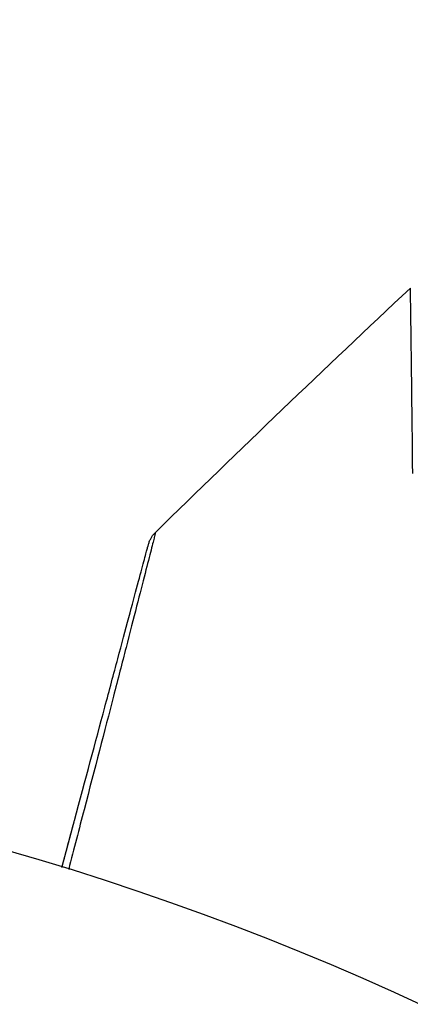
# Model space of a CAD drawing. Units: millimetres. Extents: x -3290 to 5712, y -5347 to 3873.
# Drawn here: x -1067 to -1060, y 48 to 67 of the extents above; entities that cross this region are included whole.
import ezdxf

# ---------------------------------------------------------------- set-up
doc = ezdxf.new("R2010")
doc.units = ezdxf.units.MM
doc.header["$LTSCALE"] = 20
doc.linetypes.add('HIDDEN', pattern=[9.525, 6.35, -3.175])
for name, color, linetype in [('2d', 230, 'Continuous'), ('EN16630-TrainingSpace', 20, 'HIDDEN'), ('EN16630-TrainingSpace_Hatch', 20, 'Continuous')]:
    doc.layers.add(name, color=color, linetype=linetype)

msp = doc.modelspace()

# ---------------------------------------------------------------- hatches: boundary and pattern name
at = {"layer": 'EN16630-TrainingSpace_Hatch'}
h = msp.add_hatch(dxfattribs=at)
h.set_pattern_fill('ANSI31', color=256, scale=100)
h.paths.add_polyline_path([(3068.823, 1287.608, 0.240315), (2252.739, 1293.631, 0.091763), (2075.993, 1337.02), (145.693, 1448.558, 0.185663), (-196.212, 1339.253, 0.206233), (-904.923, 1287.652, 1.224476), (-1365.6, -1381.579), (-1365.6, -2297.15, 0.414214), (-1115.6, -2547.15), (-715.269, -2547.15, 1.49599), (999.941, -3235.15), (1164.059, -3235.15, 1.026273), (3163.159, -3205), (3746, -3205, 0.414214), (4246, -2705, 0.414214), (3746, -2205), (3572.342, -2205, 0.146061), (3654.15, -1930.928), (3654.15, -1379.736, 1.169697)])
h.paths.add_polyline_path([(283.6, -266.322), (1755.85, -351.393), (1755.85, -1930.928, 0.128098), (1819.384, -2174.85), (283.6, -2174.85)], flags=16)
h.paths.add_polyline_path([(500, 2023.41, 1), (-500, 2023.41, 1)])
h.paths.add_polyline_path([(2664, 2023.41, 1), (1664, 2023.41, 1)])

# ---------------------------------------------------------------- linework, layer by layer
at = {"layer": '2d'}
msp.add_circle((-1082, 0), 53, dxfattribs=at)
for points in [[(-1064.672, 56.949), (-1063.094, 58.495), (-1061.498, 60.022), (-1059.885, 61.532)], [(-1064.672, 56.949), (-1064.672, 56.949), (-1064.672, 56.949), (-1064.672, 56.949)]]:
    msp.add_open_spline(points, degree=3, dxfattribs=at)
for points, knots in [([(-1059.84, 58.052), (-1059.85, 59.028), (-1059.859, 59.824), (-1059.869, 60.554), (-1059.87, 60.687), (-1059.874, 60.924), (-1059.875, 61.028), (-1059.879, 61.289), (-1059.882, 61.399), (-1059.884, 61.452), (-1059.884, 61.458), (-1059.884, 61.466), (-1059.884, 61.47), (-1059.885, 61.482), (-1059.885, 61.489), (-1059.885, 61.505), (-1059.885, 61.512), (-1059.885, 61.527), (-1059.885, 61.532), (-1059.885, 61.532)], [0, 0, 0, 0, 0.00567223, 0.00567223, 0.00709029, 0.00709029, 0.00850835, 0.00850835, 0.01134447, 0.01134447, 0.0120535, 0.0120535, 0.01276253, 0.01276253, 0.01418058, 0.01418058, 0.0170167, 0.0170167, 0.02223711, 0.02223711, 0.02223711, 0.02223711]), ([(-1064.672, 56.949), (-1064.672, 56.949), (-1064.673, 56.944), (-1064.678, 56.926), (-1064.68, 56.917), (-1064.685, 56.898), (-1064.686, 56.894), (-1064.688, 56.885), (-1064.69, 56.876), (-1064.705, 56.813), (-1064.726, 56.732), (-1064.813, 56.388), (-1064.906, 56.026), (-1065.086, 55.327), (-1065.153, 55.068), (-1065.299, 54.501), (-1065.379, 54.194), (-1065.629, 53.226), (-1065.814, 52.511), (-1066.107, 51.381), (-1066.204, 51.007), (-1066.303, 50.622)], [0.03052739, 0.03052739, 0.03052739, 0.03052739, 0.03726685, 0.03726685, 0.04099353, 0.04099353, 0.0419252, 0.0419252, 0.04285687, 0.04285687, 0.04472022, 0.04472022, 0.0484469, 0.0484469, 0.05031024, 0.05031024, 0.05217359, 0.05217359, 0.05590027, 0.05590027, 0.05765264, 0.05765264, 0.05765264, 0.05765264]), ([(-1064.805, 56.722), (-1064.805, 56.722), (-1064.805, 56.722), (-1064.805, 56.722), (-1064.805, 56.723), (-1064.804, 56.724), (-1064.804, 56.726), (-1064.801, 56.737), (-1064.797, 56.748), (-1064.787, 56.778), (-1064.778, 56.798), (-1064.744, 56.866), (-1064.711, 56.911), (-1064.672, 56.949)], [0, 0, 0, 0, 0.00005043, 0.00005043, 0.00017146, 0.00017146, 0.00057489, 0.00057489, 0.00380395, 0.00380395, 0.01027183, 0.01027183, 0.02662044, 0.02662044, 0.02662044, 0.02662044]), ([(-1066.429, 50.661), (-1066.348, 50.962), (-1066.27, 51.255), (-1065.988, 52.308), (-1065.797, 53.02), (-1065.538, 53.987), (-1065.456, 54.293), (-1065.304, 54.859), (-1065.235, 55.118), (-1065.048, 55.814), (-1064.952, 56.175), (-1064.861, 56.513), (-1064.84, 56.592), (-1064.824, 56.651), (-1064.822, 56.657), (-1064.82, 56.666), (-1064.819, 56.671), (-1064.814, 56.69), (-1064.811, 56.698), (-1064.806, 56.716), (-1064.805, 56.721), (-1064.805, 56.721)], [0.0022698, 0.0022698, 0.0022698, 0.0022698, 0.00362128, 0.00362128, 0.00724257, 0.00724257, 0.00905321, 0.00905321, 0.01086385, 0.01086385, 0.01448514, 0.01448514, 0.01629578, 0.01629578, 0.0172011, 0.0172011, 0.01810642, 0.01810642, 0.02172771, 0.02172771, 0.02826335, 0.02826335, 0.02826335, 0.02826335]), ([(-1066.429, 50.661), (-1066.429, 50.661), (-1066.429, 50.662), (-1066.428, 50.663), (-1066.428, 50.663), (-1066.428, 50.665), (-1066.428, 50.666), (-1066.427, 50.667), (-1066.427, 50.668), (-1066.427, 50.669), (-1066.426, 50.67), (-1066.426, 50.672), (-1066.426, 50.672), (-1066.425, 50.674), (-1066.425, 50.675), (-1066.425, 50.676), (-1066.425, 50.677), (-1066.424, 50.678), (-1066.424, 50.679), (-1066.424, 50.681), (-1066.423, 50.681), (-1066.423, 50.683), (-1066.423, 50.684), (-1066.422, 50.685), (-1066.422, 50.686), (-1066.422, 50.687), (-1066.422, 50.688), (-1066.421, 50.69), (-1066.421, 50.69), (-1066.421, 50.692), (-1066.421, 50.692), (-1066.42, 50.694), (-1066.42, 50.695), (-1066.419, 50.696), (-1066.419, 50.697), (-1066.419, 50.698), (-1066.419, 50.699), (-1066.418, 50.701), (-1066.418, 50.701), (-1066.418, 50.703), (-1066.417, 50.704), (-1066.417, 50.705), (-1066.417, 50.706), (-1066.417, 50.707), (-1066.416, 50.708), (-1066.416, 50.71), (-1066.416, 50.71), (-1066.415, 50.712), (-1066.415, 50.713), (-1066.415, 50.714), (-1066.415, 50.715), (-1066.414, 50.716), (-1066.414, 50.716), (-1066.414, 50.718), (-1066.413, 50.719), (-1066.413, 50.72), (-1066.413, 50.721), (-1066.412, 50.722), (-1066.412, 50.723), (-1066.412, 50.725), (-1066.412, 50.725), (-1066.411, 50.727), (-1066.411, 50.728), (-1066.411, 50.729), (-1066.41, 50.73), (-1066.41, 50.731), (-1066.41, 50.731), (-1066.41, 50.733), (-1066.409, 50.734), (-1066.409, 50.735), (-1066.409, 50.736), (-1066.408, 50.737), (-1066.408, 50.738), (-1066.408, 50.74), (-1066.408, 50.74), (-1066.407, 50.742), (-1066.407, 50.743), (-1066.407, 50.744), (-1066.406, 50.745), (-1066.406, 50.746), (-1066.406, 50.746), (-1066.406, 50.748), (-1066.405, 50.749), (-1066.405, 50.75), (-1066.405, 50.751), (-1066.404, 50.752), (-1066.404, 50.753), (-1066.404, 50.755), (-1066.404, 50.755), (-1066.403, 50.757), (-1066.403, 50.758), (-1066.403, 50.759), (-1066.402, 50.76), (-1066.402, 50.761), (-1066.402, 50.761), (-1066.402, 50.763), (-1066.401, 50.764), (-1066.401, 50.765), (-1066.401, 50.766), (-1066.4, 50.767), (-1066.4, 50.768), (-1066.4, 50.77), (-1066.4, 50.77), (-1066.399, 50.771), (-1066.399, 50.772), (-1066.399, 50.773), (-1066.399, 50.774), (-1066.398, 50.776), (-1066.398, 50.776), (-1066.398, 50.778), (-1066.397, 50.779), (-1066.397, 50.78), (-1066.397, 50.781), (-1066.397, 50.782), (-1066.396, 50.782), (-1066.396, 50.784), (-1066.396, 50.785), (-1066.395, 50.786), (-1066.395, 50.787), (-1066.395, 50.788), (-1066.395, 50.789), (-1066.394, 50.791), (-1066.394, 50.791), (-1066.394, 50.792), (-1066.394, 50.793), (-1066.393, 50.794), (-1066.393, 50.795), (-1066.393, 50.797), (-1066.392, 50.797), (-1066.392, 50.798), (-1066.392, 50.799), (-1066.392, 50.8), (-1066.391, 50.801), (-1066.391, 50.803), (-1066.391, 50.803), (-1066.39, 50.805), (-1066.39, 50.806), (-1066.39, 50.807), (-1066.39, 50.808), (-1066.389, 50.809), (-1066.389, 50.809), (-1066.389, 50.811), (-1066.388, 50.812), (-1066.388, 50.813), (-1066.388, 50.814), (-1066.388, 50.815), (-1066.387, 50.816), (-1066.387, 50.818), (-1066.387, 50.818), (-1066.386, 50.819), (-1066.386, 50.82), (-1066.386, 50.821), (-1066.386, 50.822), (-1066.385, 50.824), (-1066.385, 50.824), (-1066.385, 50.825), (-1066.385, 50.826), (-1066.384, 50.827), (-1066.384, 50.828), (-1066.384, 50.83), (-1066.384, 50.83), (-1066.383, 50.831), (-1066.383, 50.832), (-1066.383, 50.833), (-1066.382, 50.834), (-1066.382, 50.836), (-1066.382, 50.836), (-1066.382, 50.838), (-1066.381, 50.839), (-1066.381, 50.84), (-1066.381, 50.841), (-1066.38, 50.842), (-1066.38, 50.842), (-1066.38, 50.844), (-1066.38, 50.845), (-1066.379, 50.846), (-1066.379, 50.847), (-1066.379, 50.848), (-1066.379, 50.848), (-1066.378, 50.85), (-1066.378, 50.851), (-1066.378, 50.852), (-1066.378, 50.853), (-1066.377, 50.854), (-1066.377, 50.854), (-1066.377, 50.856), (-1066.376, 50.857), (-1066.376, 50.858), (-1066.376, 50.859), (-1066.376, 50.86), (-1066.376, 50.86), (-1066.375, 50.862), (-1066.375, 50.863), (-1066.374, 50.864), (-1066.374, 50.865), (-1066.374, 50.866), (-1066.374, 50.866), (-1066.374, 50.868), (-1066.373, 50.869), (-1066.373, 50.87), (-1066.373, 50.871), (-1066.372, 50.872), (-1066.372, 50.872), (-1066.372, 50.874), (-1066.372, 50.875), (-1066.371, 50.876), (-1066.371, 50.877), (-1066.371, 50.878), (-1066.371, 50.878), (-1066.37, 50.88), (-1066.37, 50.881), (-1066.37, 50.882), (-1066.37, 50.883), (-1066.369, 50.883), (-1066.369, 50.884), (-1066.369, 50.885), (-1066.368, 50.886), (-1066.368, 50.888), (-1066.368, 50.888), (-1066.368, 50.889), (-1066.368, 50.89), (-1066.367, 50.891), (-1066.367, 50.892), (-1066.366, 50.894), (-1066.366, 50.894), (-1066.366, 50.895), (-1066.366, 50.896), (-1066.366, 50.897), (-1066.366, 50.897), (-1066.365, 50.899), (-1066.365, 50.9), (-1066.364, 50.901), (-1066.364, 50.902), (-1066.364, 50.903), (-1066.364, 50.903), (-1066.364, 50.905), (-1066.363, 50.906), (-1066.363, 50.907), (-1066.363, 50.908), (-1066.362, 50.909), (-1066.362, 50.909), (-1066.362, 50.911), (-1066.362, 50.912), (-1066.361, 50.913), (-1066.361, 50.914), (-1066.361, 50.915), (-1066.361, 50.915), (-1066.36, 50.916), (-1066.36, 50.917), (-1066.36, 50.918), (-1066.36, 50.919), (-1066.359, 50.921), (-1066.359, 50.921), (-1066.359, 50.922), (-1066.359, 50.923), (-1066.358, 50.924), (-1066.358, 50.925), (-1066.358, 50.927), (-1066.358, 50.927), (-1066.357, 50.928), (-1066.357, 50.929), (-1066.357, 50.93), (-1066.357, 50.93), (-1066.356, 50.932), (-1066.356, 50.933), (-1066.356, 50.934), (-1066.356, 50.935), (-1066.355, 50.936), (-1066.355, 50.936), (-1066.355, 50.938), (-1066.354, 50.939), (-1066.354, 50.94), (-1066.354, 50.941), (-1066.354, 50.942), (-1066.354, 50.942), (-1066.353, 50.943), (-1066.353, 50.944), (-1066.353, 50.945), (-1066.352, 50.946), (-1066.352, 50.948), (-1066.352, 50.948), (-1066.352, 50.949), (-1066.352, 50.95), (-1066.351, 50.951), (-1066.351, 50.951), (-1066.351, 50.953), (-1066.35, 50.954), (-1066.35, 50.955), (-1066.35, 50.956), (-1066.35, 50.957), (-1066.35, 50.957), (-1066.349, 50.958), (-1066.349, 50.959), (-1066.348, 50.961), (-1066.348, 50.961), (-1066.348, 50.962), (-1066.348, 50.963), (-1066.348, 50.964), (-1066.348, 50.964), (-1066.347, 50.966), (-1066.347, 50.967), (-1066.347, 50.968), (-1066.346, 50.969), (-1066.346, 50.97), (-1066.346, 50.97), (-1066.346, 50.971), (-1066.346, 50.972), (-1066.345, 50.973), (-1066.345, 50.974), (-1066.345, 50.976), (-1066.344, 50.976), (-1066.344, 50.977), (-1066.344, 50.978), (-1066.344, 50.979), (-1066.344, 50.979), (-1066.343, 50.981), (-1066.343, 50.982), (-1066.343, 50.983), (-1066.342, 50.984), (-1066.342, 50.985), (-1066.342, 50.985), (-1066.342, 50.986), (-1066.342, 50.987), (-1066.341, 50.988), (-1066.341, 50.988), (-1066.341, 50.99), (-1066.341, 50.991), (-1066.34, 50.992), (-1066.34, 50.993), (-1066.34, 50.994), (-1066.34, 50.994), (-1066.339, 50.995), (-1066.339, 50.996), (-1066.339, 50.997), (-1066.339, 50.998), (-1066.338, 51), (-1066.338, 51), (-1066.338, 51.001), (-1066.338, 51.002), (-1066.337, 51.003), (-1066.337, 51.003), (-1066.337, 51.004), (-1066.337, 51.005), (-1066.336, 51.006), (-1066.336, 51.007), (-1066.336, 51.008), (-1066.336, 51.009), (-1066.335, 51.01), (-1066.335, 51.01), (-1066.335, 51.011), (-1066.335, 51.012), (-1066.334, 51.013), (-1066.334, 51.014), (-1066.334, 51.016), (-1066.334, 51.016), (-1066.333, 51.017), (-1066.333, 51.018), (-1066.333, 51.019), (-1066.333, 51.019), (-1066.333, 51.02), (-1066.332, 51.021), (-1066.332, 51.022), (-1066.332, 51.023), (-1066.331, 51.025), (-1066.331, 51.025), (-1066.331, 51.026), (-1066.331, 51.027), (-1066.331, 51.028), (-1066.33, 51.028), (-1066.33, 51.029), (-1066.33, 51.03), (-1066.33, 51.031), (-1066.329, 51.032), (-1066.329, 51.034), (-1066.329, 51.034), (-1066.329, 51.035), (-1066.328, 51.036), (-1066.328, 51.037), (-1066.328, 51.037), (-1066.328, 51.038), (-1066.328, 51.039), (-1066.327, 51.04), (-1066.327, 51.041), (-1066.327, 51.043), (-1066.327, 51.043), (-1066.326, 51.044), (-1066.326, 51.045), (-1066.326, 51.046), (-1066.326, 51.046), (-1066.325, 51.047), (-1066.325, 51.047), (-1066.325, 51.048), (-1066.325, 51.049), (-1066.325, 51.05), (-1066.324, 51.051), (-1066.324, 51.053), (-1066.324, 51.053), (-1066.323, 51.054), (-1066.323, 51.055), (-1066.323, 51.056), (-1066.323, 51.056), (-1066.323, 51.057), (-1066.323, 51.058), (-1066.322, 51.059), (-1066.322, 51.059), (-1066.322, 51.061), (-1066.321, 51.062), (-1066.321, 51.063), (-1066.321, 51.064), (-1066.321, 51.065), (-1066.321, 51.065), (-1066.32, 51.066), (-1066.32, 51.067), (-1066.32, 51.068), (-1066.32, 51.068), (-1066.32, 51.069), (-1066.319, 51.07), (-1066.319, 51.071), (-1066.319, 51.072), (-1066.318, 51.074), (-1066.318, 51.074), (-1066.318, 51.075), (-1066.318, 51.076), (-1066.318, 51.077), (-1066.317, 51.077), (-1066.317, 51.078), (-1066.317, 51.079), (-1066.317, 51.08), (-1066.317, 51.08), (-1066.316, 51.081), (-1066.316, 51.082), (-1066.316, 51.084), (-1066.315, 51.084), (-1066.315, 51.085), (-1066.315, 51.086), (-1066.315, 51.087), (-1066.315, 51.087), (-1066.314, 51.088), (-1066.314, 51.089), (-1066.314, 51.09), (-1066.314, 51.09), (-1066.314, 51.091), (-1066.313, 51.092), (-1066.313, 51.093), (-1066.313, 51.094), (-1066.312, 51.096), (-1066.312, 51.096), (-1066.312, 51.097), (-1066.312, 51.098), (-1066.312, 51.099), (-1066.311, 51.099), (-1066.311, 51.1), (-1066.311, 51.101), (-1066.311, 51.102), (-1066.311, 51.102), (-1066.31, 51.103), (-1066.31, 51.104), (-1066.31, 51.105), (-1066.31, 51.105), (-1066.309, 51.107), (-1066.309, 51.108), (-1066.309, 51.109), (-1066.309, 51.11), (-1066.308, 51.111), (-1066.308, 51.111), (-1066.308, 51.112), (-1066.308, 51.112), (-1066.308, 51.113), (-1066.308, 51.114), (-1066.307, 51.115), (-1066.307, 51.115), (-1066.307, 51.116), (-1066.307, 51.117), (-1066.306, 51.118), (-1066.306, 51.118), (-1066.306, 51.12), (-1066.306, 51.121), (-1066.305, 51.122), (-1066.305, 51.123), (-1066.305, 51.124), (-1066.305, 51.124), (-1066.304, 51.125), (-1066.304, 51.126), (-1066.304, 51.127), (-1066.304, 51.127), (-1066.304, 51.128), (-1066.304, 51.129), (-1066.303, 51.13), (-1066.303, 51.13), (-1066.303, 51.131), (-1066.303, 51.132), (-1066.303, 51.133), (-1066.302, 51.133), (-1066.302, 51.134), (-1066.302, 51.135), (-1066.302, 51.136), (-1066.301, 51.137), (-1066.301, 51.139), (-1066.301, 51.139), (-1066.301, 51.14), (-1066.3, 51.14), (-1066.3, 51.141), (-1066.3, 51.142), (-1066.3, 51.143), (-1066.3, 51.143), (-1066.299, 51.144), (-1066.299, 51.145), (-1066.299, 51.146), (-1066.299, 51.146), (-1066.299, 51.147), (-1066.298, 51.148), (-1066.298, 51.149), (-1066.298, 51.149), (-1066.298, 51.15), (-1066.298, 51.151), (-1066.297, 51.152), (-1066.297, 51.152), (-1066.297, 51.153), (-1066.297, 51.154), (-1066.296, 51.155), (-1066.296, 51.156), (-1066.296, 51.158), (-1066.296, 51.158), (-1066.295, 51.159), (-1066.295, 51.16), (-1066.295, 51.161), (-1066.295, 51.161), (-1066.295, 51.162), (-1066.294, 51.163), (-1066.294, 51.164), (-1066.294, 51.164), (-1066.294, 51.165), (-1066.294, 51.165), (-1066.293, 51.166), (-1066.293, 51.167), (-1066.293, 51.168), (-1066.293, 51.168), (-1066.293, 51.169), (-1066.293, 51.17), (-1066.292, 51.171), (-1066.292, 51.171), (-1066.292, 51.172), (-1066.292, 51.173), (-1066.291, 51.174), (-1066.291, 51.174), (-1066.291, 51.175), (-1066.291, 51.176), (-1066.291, 51.177), (-1066.291, 51.177), (-1066.29, 51.179), (-1066.29, 51.18), (-1066.289, 51.181), (-1066.289, 51.182), (-1066.289, 51.183), (-1066.289, 51.183), (-1066.289, 51.184), (-1066.289, 51.185), (-1066.288, 51.186), (-1066.288, 51.186), (-1066.288, 51.187), (-1066.288, 51.188), (-1066.288, 51.189), (-1066.287, 51.189), (-1066.287, 51.19), (-1066.287, 51.19), (-1066.287, 51.191), (-1066.287, 51.192), (-1066.286, 51.193), (-1066.286, 51.193), (-1066.286, 51.194), (-1066.286, 51.195), (-1066.286, 51.196), (-1066.285, 51.196), (-1066.285, 51.197), (-1066.285, 51.198), (-1066.285, 51.199), (-1066.285, 51.199), (-1066.284, 51.2), (-1066.284, 51.201), (-1066.284, 51.202), (-1066.284, 51.202), (-1066.284, 51.203), (-1066.283, 51.204), (-1066.283, 51.205), (-1066.283, 51.205), (-1066.283, 51.206), (-1066.283, 51.207), (-1066.282, 51.208), (-1066.282, 51.208), (-1066.282, 51.209), (-1066.282, 51.21), (-1066.282, 51.211), (-1066.281, 51.211), (-1066.281, 51.212), (-1066.281, 51.212), (-1066.281, 51.213), (-1066.281, 51.214), (-1066.28, 51.215), (-1066.28, 51.215), (-1066.28, 51.216), (-1066.28, 51.217), (-1066.28, 51.218), (-1066.28, 51.218), (-1066.279, 51.219), (-1066.279, 51.22), (-1066.279, 51.221), (-1066.279, 51.221), (-1066.278, 51.222), (-1066.278, 51.223), (-1066.278, 51.224), (-1066.278, 51.224), (-1066.278, 51.225), (-1066.278, 51.226), (-1066.277, 51.227), (-1066.277, 51.227), (-1066.277, 51.228), (-1066.277, 51.229), (-1066.277, 51.23), (-1066.276, 51.23), (-1066.276, 51.231), (-1066.276, 51.232), (-1066.276, 51.233), (-1066.275, 51.234), (-1066.275, 51.235), (-1066.275, 51.235), (-1066.275, 51.236), (-1066.275, 51.237), (-1066.274, 51.238), (-1066.274, 51.238), (-1066.274, 51.239), (-1066.274, 51.24), (-1066.274, 51.241), (-1066.273, 51.241), (-1066.273, 51.242), (-1066.273, 51.243), (-1066.273, 51.244), (-1066.273, 51.244), (-1066.272, 51.245), (-1066.272, 51.245), (-1066.272, 51.246), (-1066.272, 51.247), (-1066.272, 51.248), (-1066.271, 51.248), (-1066.271, 51.249), (-1066.271, 51.25), (-1066.271, 51.251), (-1066.271, 51.251), (-1066.27, 51.252), (-1066.27, 51.253), (-1066.27, 51.254), (-1066.27, 51.254), (-1066.27, 51.255), (-1066.27, 51.256), (-1066.269, 51.257), (-1066.269, 51.257), (-1066.269, 51.258), (-1066.269, 51.259), (-1066.269, 51.259), (-1066.268, 51.26), (-1066.268, 51.26), (-1066.268, 51.261), (-1066.268, 51.262), (-1066.268, 51.262), (-1066.267, 51.263), (-1066.267, 51.264), (-1066.267, 51.265), (-1066.267, 51.265), (-1066.267, 51.266), (-1066.267, 51.267), (-1066.266, 51.268), (-1066.266, 51.268), (-1066.266, 51.269), (-1066.266, 51.27), (-1066.266, 51.27), (-1066.266, 51.271), (-1066.265, 51.271), (-1066.265, 51.272), (-1066.265, 51.273), (-1066.265, 51.273), (-1066.265, 51.274), (-1066.264, 51.275), (-1066.264, 51.276), (-1066.264, 51.276), (-1066.264, 51.277), (-1066.264, 51.278), (-1066.263, 51.278), (-1066.263, 51.279), (-1066.263, 51.279), (-1066.263, 51.28), (-1066.263, 51.281), (-1066.263, 51.281), (-1066.262, 51.282), (-1066.262, 51.283), (-1066.262, 51.284), (-1066.262, 51.284), (-1066.262, 51.285), (-1066.262, 51.285), (-1066.261, 51.286), (-1066.261, 51.286), (-1066.261, 51.287), (-1066.261, 51.288), (-1066.261, 51.289), (-1066.261, 51.289), (-1066.26, 51.29), (-1066.26, 51.29), (-1066.26, 51.291), (-1066.26, 51.292), (-1066.26, 51.292), (-1066.26, 51.293), (-1066.259, 51.294), (-1066.259, 51.294), (-1066.259, 51.295), (-1066.259, 51.295), (-1066.259, 51.296), (-1066.259, 51.297), (-1066.258, 51.298), (-1066.258, 51.298), (-1066.258, 51.299), (-1066.258, 51.3), (-1066.258, 51.3), (-1066.258, 51.301), (-1066.257, 51.301), (-1066.257, 51.302), (-1066.257, 51.303), (-1066.257, 51.303), (-1066.257, 51.304), (-1066.257, 51.304), (-1066.256, 51.305), (-1066.256, 51.305), (-1066.256, 51.306), (-1066.256, 51.307), (-1066.256, 51.308), (-1066.255, 51.308), (-1066.255, 51.309), (-1066.255, 51.309), (-1066.255, 51.31), (-1066.255, 51.31), (-1066.255, 51.311), (-1066.254, 51.312), (-1066.254, 51.313), (-1066.254, 51.313), (-1066.254, 51.314), (-1066.254, 51.314), (-1066.254, 51.315), (-1066.253, 51.316), (-1066.253, 51.316), (-1066.253, 51.317), (-1066.253, 51.317), (-1066.253, 51.318), (-1066.253, 51.319), (-1066.253, 51.319), (-1066.252, 51.319), (-1066.252, 51.32), (-1066.252, 51.321), (-1066.252, 51.321), (-1066.252, 51.322), (-1066.252, 51.322), (-1066.251, 51.323), (-1066.251, 51.324), (-1066.251, 51.325), (-1066.251, 51.325), (-1066.251, 51.326), (-1066.251, 51.326), (-1066.25, 51.327), (-1066.25, 51.327), (-1066.25, 51.328), (-1066.25, 51.328), (-1066.25, 51.329), (-1066.25, 51.329), (-1066.25, 51.33), (-1066.249, 51.331), (-1066.249, 51.332), (-1066.249, 51.332), (-1066.249, 51.333), (-1066.249, 51.333), (-1066.249, 51.334), (-1066.249, 51.334), (-1066.248, 51.335), (-1066.248, 51.335), (-1066.248, 51.336), (-1066.248, 51.337), (-1066.248, 51.337), (-1066.248, 51.338), (-1066.247, 51.338), (-1066.247, 51.339), (-1066.247, 51.34), (-1066.247, 51.34), (-1066.247, 51.341), (-1066.247, 51.341), (-1066.246, 51.342), (-1066.246, 51.342), (-1066.246, 51.343), (-1066.246, 51.343), (-1066.246, 51.344), (-1066.246, 51.344), (-1066.246, 51.345), (-1066.245, 51.345), (-1066.245, 51.346), (-1066.245, 51.346), (-1066.245, 51.347), (-1066.245, 51.348), (-1066.245, 51.348), (-1066.245, 51.349), (-1066.244, 51.349), (-1066.244, 51.35), (-1066.244, 51.351), (-1066.244, 51.351), (-1066.244, 51.352), (-1066.244, 51.352), (-1066.244, 51.353), (-1066.243, 51.353), (-1066.243, 51.354), (-1066.243, 51.354), (-1066.243, 51.355), (-1066.243, 51.355), (-1066.243, 51.356), (-1066.243, 51.356), (-1066.242, 51.357), (-1066.242, 51.357), (-1066.242, 51.358), (-1066.242, 51.359), (-1066.242, 51.359), (-1066.242, 51.36), (-1066.242, 51.36), (-1066.241, 51.361), (-1066.241, 51.361), (-1066.241, 51.362), (-1066.241, 51.362), (-1066.241, 51.363), (-1066.241, 51.364), (-1066.241, 51.364), (-1066.24, 51.365), (-1066.24, 51.365), (-1066.24, 51.366), (-1066.24, 51.366), (-1066.24, 51.367), (-1066.24, 51.367), (-1066.24, 51.368), (-1066.239, 51.368), (-1066.239, 51.369), (-1066.239, 51.369), (-1066.239, 51.37), (-1066.239, 51.37), (-1066.239, 51.371), (-1066.239, 51.371), (-1066.238, 51.372), (-1066.238, 51.372), (-1066.238, 51.373), (-1066.238, 51.373), (-1066.238, 51.374), (-1066.238, 51.374), (-1066.238, 51.375), (-1066.237, 51.375), (-1066.237, 51.376), (-1066.237, 51.376), (-1066.237, 51.377), (-1066.237, 51.377), (-1066.237, 51.378), (-1066.237, 51.378), (-1066.237, 51.379), (-1066.236, 51.379), (-1066.236, 51.38), (-1066.236, 51.38), (-1066.236, 51.381), (-1066.236, 51.381), (-1066.236, 51.382), (-1066.236, 51.382), (-1066.235, 51.383), (-1066.235, 51.383), (-1066.235, 51.384), (-1066.235, 51.384), (-1066.235, 51.385), (-1066.235, 51.385), (-1066.235, 51.386), (-1066.235, 51.386), (-1066.234, 51.387), (-1066.234, 51.387), (-1066.234, 51.388), (-1066.234, 51.388), (-1066.234, 51.389), (-1066.234, 51.389), (-1066.234, 51.39), (-1066.234, 51.39), (-1066.233, 51.391), (-1066.233, 51.391), (-1066.233, 51.392), (-1066.233, 51.392), (-1066.233, 51.393), (-1066.233, 51.393), (-1066.233, 51.394), (-1066.232, 51.394), (-1066.232, 51.395), (-1066.232, 51.395), (-1066.232, 51.396), (-1066.232, 51.396), (-1066.232, 51.397), (-1066.232, 51.397), (-1066.231, 51.398), (-1066.231, 51.398), (-1066.231, 51.399), (-1066.231, 51.399), (-1066.231, 51.399), (-1066.231, 51.399), (-1066.231, 51.4), (-1066.231, 51.401), (-1066.23, 51.401), (-1066.23, 51.402), (-1066.23, 51.402), (-1066.23, 51.402), (-1066.23, 51.403), (-1066.23, 51.404), (-1066.23, 51.404), (-1066.23, 51.405), (-1066.23, 51.405), (-1066.229, 51.405), (-1066.229, 51.406), (-1066.229, 51.406), (-1066.229, 51.407), (-1066.229, 51.407), (-1066.229, 51.408), (-1066.229, 51.408), (-1066.229, 51.409), (-1066.228, 51.409), (-1066.228, 51.409), (-1066.228, 51.41), (-1066.228, 51.41), (-1066.228, 51.411), (-1066.228, 51.412), (-1066.228, 51.412), (-1066.228, 51.412), (-1066.228, 51.413), (-1066.227, 51.413), (-1066.227, 51.413), (-1066.227, 51.414), (-1066.227, 51.414), (-1066.227, 51.415), (-1066.227, 51.415), (-1066.227, 51.416), (-1066.227, 51.416), (-1066.226, 51.417), (-1066.226, 51.417), (-1066.226, 51.417), (-1066.226, 51.418), (-1066.226, 51.418), (-1066.226, 51.419), (-1066.226, 51.42), (-1066.226, 51.42), (-1066.225, 51.42), (-1066.225, 51.421), (-1066.225, 51.421), (-1066.225, 51.421), (-1066.225, 51.422), (-1066.225, 51.422), (-1066.225, 51.423), (-1066.225, 51.423), (-1066.224, 51.424), (-1066.224, 51.424), (-1066.224, 51.425), (-1066.224, 51.425), (-1066.224, 51.425), (-1066.224, 51.426), (-1066.224, 51.426), (-1066.224, 51.426), (-1066.224, 51.427), (-1066.223, 51.428), (-1066.223, 51.428), (-1066.223, 51.428), (-1066.223, 51.429), (-1066.223, 51.429), (-1066.223, 51.43), (-1066.223, 51.43), (-1066.223, 51.43), (-1066.223, 51.431), (-1066.223, 51.431), (-1066.222, 51.431), (-1066.222, 51.432), (-1066.222, 51.432), (-1066.222, 51.433), (-1066.222, 51.433), (-1066.222, 51.434), (-1066.222, 51.434), (-1066.222, 51.435), (-1066.221, 51.435), (-1066.221, 51.435), (-1066.221, 51.436), (-1066.221, 51.436), (-1066.221, 51.436), (-1066.221, 51.437), (-1066.221, 51.437), (-1066.221, 51.438), (-1066.221, 51.438), (-1066.221, 51.439), (-1066.22, 51.439), (-1066.22, 51.44), (-1066.22, 51.44), (-1066.22, 51.441), (-1066.22, 51.441), (-1066.22, 51.441), (-1066.22, 51.442), (-1066.22, 51.442), (-1066.22, 51.442), (-1066.219, 51.443), (-1066.219, 51.443), (-1066.219, 51.443), (-1066.219, 51.444), (-1066.219, 51.444), (-1066.219, 51.444), (-1066.219, 51.445), (-1066.219, 51.445), (-1066.219, 51.446), (-1066.219, 51.446), (-1066.218, 51.447), (-1066.218, 51.447), (-1066.218, 51.448), (-1066.218, 51.448), (-1066.218, 51.448), (-1066.218, 51.449), (-1066.218, 51.449), (-1066.218, 51.449), (-1066.217, 51.45), (-1066.217, 51.45), (-1066.217, 51.451), (-1066.217, 51.451), (-1066.217, 51.451), (-1066.217, 51.452), (-1066.217, 51.452), (-1066.217, 51.452), (-1066.217, 51.453), (-1066.217, 51.453), (-1066.217, 51.454), (-1066.216, 51.454), (-1066.216, 51.454), (-1066.216, 51.455), (-1066.216, 51.455), (-1066.216, 51.455), (-1066.216, 51.456), (-1066.216, 51.456), (-1066.216, 51.456), (-1066.216, 51.457), (-1066.216, 51.457), (-1066.215, 51.457), (-1066.215, 51.458), (-1066.215, 51.458), (-1066.215, 51.459), (-1066.215, 51.459), (-1066.215, 51.459), (-1066.215, 51.46), (-1066.215, 51.46), (-1066.215, 51.46), (-1066.215, 51.461), (-1066.215, 51.461), (-1066.214, 51.462), (-1066.214, 51.462), (-1066.214, 51.462), (-1066.214, 51.462), (-1066.214, 51.463), (-1066.214, 51.463), (-1066.214, 51.464), (-1066.214, 51.464), (-1066.213, 51.465), (-1066.213, 51.465), (-1066.213, 51.466), (-1066.213, 51.466), (-1066.213, 51.467), (-1066.213, 51.467), (-1066.213, 51.467), (-1066.213, 51.467), (-1066.213, 51.468), (-1066.213, 51.468), (-1066.213, 51.468), (-1066.212, 51.469), (-1066.212, 51.469), (-1066.212, 51.469), (-1066.212, 51.47), (-1066.212, 51.47), (-1066.212, 51.471), (-1066.212, 51.471), (-1066.212, 51.471), (-1066.212, 51.472), (-1066.212, 51.472), (-1066.212, 51.472), (-1066.211, 51.473), (-1066.211, 51.473), (-1066.211, 51.473), (-1066.211, 51.474), (-1066.211, 51.474), (-1066.211, 51.474), (-1066.211, 51.475), (-1066.211, 51.475), (-1066.211, 51.475), (-1066.211, 51.475), (-1066.211, 51.476), (-1066.21, 51.476), (-1066.21, 51.477), (-1066.21, 51.477), (-1066.21, 51.477), (-1066.21, 51.478), (-1066.21, 51.478), (-1066.21, 51.478), (-1066.21, 51.478), (-1066.21, 51.479), (-1066.21, 51.479), (-1066.21, 51.479), (-1066.209, 51.48), (-1066.209, 51.48), (-1066.209, 51.481), (-1066.209, 51.481), (-1066.209, 51.481), (-1066.209, 51.481), (-1066.209, 51.482), (-1066.209, 51.482), (-1066.209, 51.482), (-1066.209, 51.482), (-1066.209, 51.483), (-1066.209, 51.483), (-1066.208, 51.484), (-1066.208, 51.484), (-1066.208, 51.484), (-1066.208, 51.484), (-1066.208, 51.485), (-1066.208, 51.485), (-1066.208, 51.485), (-1066.208, 51.486), (-1066.208, 51.486), (-1066.208, 51.486), (-1066.208, 51.486), (-1066.208, 51.487), (-1066.208, 51.487), (-1066.207, 51.487), (-1066.207, 51.488), (-1066.207, 51.488), (-1066.207, 51.488), (-1066.207, 51.488), (-1066.207, 51.489), (-1066.207, 51.489), (-1066.207, 51.489), (-1066.207, 51.49), (-1066.207, 51.49), (-1066.207, 51.49), (-1066.207, 51.491), (-1066.207, 51.491), (-1066.206, 51.491), (-1066.206, 51.491), (-1066.206, 51.492), (-1066.206, 51.492), (-1066.206, 51.492), (-1066.206, 51.492), (-1066.206, 51.493), (-1066.206, 51.493), (-1066.206, 51.493), (-1066.206, 51.494), (-1066.206, 51.494), (-1066.206, 51.494), (-1066.206, 51.494), (-1066.206, 51.495), (-1066.205, 51.495), (-1066.205, 51.495), (-1066.205, 51.495), (-1066.205, 51.496), (-1066.205, 51.496), (-1066.205, 51.496), (-1066.205, 51.496), (-1066.205, 51.497), (-1066.205, 51.497), (-1066.205, 51.497), (-1066.205, 51.498), (-1066.205, 51.498), (-1066.205, 51.498), (-1066.205, 51.498), (-1066.204, 51.499), (-1066.204, 51.499), (-1066.204, 51.499), (-1066.204, 51.499), (-1066.204, 51.5), (-1066.204, 51.5), (-1066.204, 51.5), (-1066.204, 51.5), (-1066.204, 51.501), (-1066.204, 51.501), (-1066.204, 51.501), (-1066.204, 51.501), (-1066.204, 51.501), (-1066.204, 51.502), (-1066.204, 51.502), (-1066.203, 51.502), (-1066.203, 51.503), (-1066.203, 51.503), (-1066.203, 51.503), (-1066.203, 51.503), (-1066.203, 51.503), (-1066.203, 51.504), (-1066.203, 51.504), (-1066.203, 51.504), (-1066.203, 51.504), (-1066.203, 51.504), (-1066.203, 51.505), (-1066.203, 51.505), (-1066.203, 51.505), (-1066.203, 51.506), (-1066.203, 51.506), (-1066.202, 51.506), (-1066.202, 51.506), (-1066.202, 51.506), (-1066.202, 51.507), (-1066.202, 51.507), (-1066.202, 51.507), (-1066.202, 51.507), (-1066.202, 51.508), (-1066.202, 51.508), (-1066.202, 51.508), (-1066.202, 51.508), (-1066.202, 51.508), (-1066.202, 51.509), (-1066.202, 51.509), (-1066.202, 51.509), (-1066.202, 51.509), (-1066.202, 51.51), (-1066.201, 51.51), (-1066.201, 51.51), (-1066.201, 51.51), (-1066.201, 51.51), (-1066.201, 51.511), (-1066.201, 51.511), (-1066.201, 51.511), (-1066.201, 51.511), (-1066.201, 51.512), (-1066.201, 51.512), (-1066.201, 51.512), (-1066.201, 51.512), (-1066.201, 51.512), (-1066.201, 51.512), (-1066.201, 51.513), (-1066.201, 51.513), (-1066.2, 51.513), (-1066.2, 51.513), (-1066.2, 51.514), (-1066.2, 51.514), (-1066.2, 51.514), (-1066.2, 51.514), (-1066.2, 51.514), (-1066.2, 51.515), (-1066.2, 51.515), (-1066.2, 51.515), (-1066.2, 51.515), (-1066.2, 51.515), (-1066.2, 51.516), (-1066.2, 51.516), (-1066.2, 51.516), (-1066.2, 51.516), (-1066.2, 51.516), (-1066.2, 51.517), (-1066.2, 51.517), (-1066.199, 51.517), (-1066.199, 51.517), (-1066.199, 51.517), (-1066.199, 51.518), (-1066.199, 51.518), (-1066.199, 51.518), (-1066.199, 51.518), (-1066.199, 51.518), (-1066.199, 51.519), (-1066.199, 51.519), (-1066.199, 51.519), (-1066.199, 51.519), (-1066.199, 51.519), (-1066.199, 51.519), (-1066.199, 51.52), (-1066.199, 51.52), (-1066.199, 51.52), (-1066.199, 51.52), (-1066.199, 51.52), (-1066.199, 51.521), (-1066.199, 51.521), (-1066.198, 51.521), (-1066.198, 51.521), (-1066.198, 51.521), (-1066.198, 51.521), (-1066.198, 51.522), (-1066.198, 51.522), (-1066.198, 51.522), (-1066.198, 51.522), (-1066.198, 51.522), (-1066.198, 51.522), (-1066.198, 51.523), (-1066.198, 51.523), (-1066.198, 51.523), (-1066.198, 51.523), (-1066.198, 51.523), (-1066.198, 51.524), (-1066.198, 51.524), (-1066.198, 51.524), (-1066.198, 51.524), (-1066.198, 51.524), (-1066.197, 51.525), (-1066.197, 51.525), (-1066.197, 51.525), (-1066.197, 51.525), (-1066.197, 51.525), (-1066.197, 51.525), (-1066.197, 51.526), (-1066.197, 51.526), (-1066.197, 51.526), (-1066.197, 51.526), (-1066.197, 51.526), (-1066.197, 51.526), (-1066.197, 51.526), (-1066.197, 51.527), (-1066.197, 51.527), (-1066.197, 51.527), (-1066.197, 51.527), (-1066.197, 51.527), (-1066.197, 51.527), (-1066.197, 51.527), (-1066.197, 51.528), (-1066.197, 51.528), (-1066.197, 51.528), (-1066.197, 51.528), (-1066.197, 51.528), (-1066.196, 51.528), (-1066.196, 51.528), (-1066.196, 51.529), (-1066.196, 51.529)], [0.2283617, 0.2283617, 0.2283617, 0.2283617, 0.2285586, 0.2285586, 0.2287854, 0.2287854, 0.2292389, 0.2292389, 0.2294656, 0.2294656, 0.2299191, 0.2299191, 0.2301458, 0.2301458, 0.2305993, 0.2305993, 0.2308261, 0.2308261, 0.2312796, 0.2312796, 0.2315063, 0.2315063, 0.2319598, 0.2319598, 0.2321865, 0.2321865, 0.23264, 0.23264, 0.2328668, 0.2328668, 0.2330935, 0.2330935, 0.233547, 0.233547, 0.2337737, 0.2337737, 0.2342272, 0.2342272, 0.234454, 0.234454, 0.2349075, 0.2349075, 0.2351342, 0.2351342, 0.2355877, 0.2355877, 0.2358144, 0.2358144, 0.2362679, 0.2362679, 0.2364947, 0.2364947, 0.2367214, 0.2367214, 0.2371749, 0.2371749, 0.2374017, 0.2374017, 0.2378551, 0.2378551, 0.2380819, 0.2380819, 0.2385354, 0.2385354, 0.2387621, 0.2387621, 0.2389889, 0.2389889, 0.2394424, 0.2394424, 0.2396691, 0.2396691, 0.2401226, 0.2401226, 0.2403493, 0.2403493, 0.2408028, 0.2408028, 0.2410296, 0.2410296, 0.2412563, 0.2412563, 0.2417098, 0.2417098, 0.2419365, 0.2419365, 0.24239, 0.24239, 0.2426168, 0.2426168, 0.2430703, 0.2430703, 0.243297, 0.243297, 0.2435237, 0.2435237, 0.2439772, 0.2439772, 0.244204, 0.244204, 0.2446575, 0.2446575, 0.2448842, 0.2448842, 0.245111, 0.245111, 0.2455644, 0.2455644, 0.2457912, 0.2457912, 0.2462447, 0.2462447, 0.2464714, 0.2464714, 0.2466982, 0.2466982, 0.2471517, 0.2471517, 0.2473784, 0.2473784, 0.2478319, 0.2478319, 0.2480586, 0.2480586, 0.2482854, 0.2482854, 0.2487389, 0.2487389, 0.2489656, 0.2489656, 0.2491924, 0.2491924, 0.2496458, 0.2496458, 0.2498726, 0.2498726, 0.2503261, 0.2503261, 0.2505528, 0.2505528, 0.2507796, 0.2507796, 0.2512331, 0.2512331, 0.2514598, 0.2514598, 0.2519133, 0.2519133, 0.25214, 0.25214, 0.2523668, 0.2523668, 0.2528203, 0.2528203, 0.253047, 0.253047, 0.2532738, 0.2532738, 0.2537272, 0.2537272, 0.253954, 0.253954, 0.2541807, 0.2541807, 0.2546342, 0.2546342, 0.254861, 0.254861, 0.2553144, 0.2553144, 0.2555412, 0.2555412, 0.2557679, 0.2557679, 0.2562214, 0.2562214, 0.2564482, 0.2564482, 0.2566749, 0.2566749, 0.2571284, 0.2571284, 0.2573551, 0.2573551, 0.2575819, 0.2575819, 0.2580354, 0.2580354, 0.2582621, 0.2582621, 0.2584889, 0.2584889, 0.2589424, 0.2589424, 0.2591691, 0.2591691, 0.2593958, 0.2593958, 0.2598493, 0.2598493, 0.2600761, 0.2600761, 0.2603028, 0.2603028, 0.2607563, 0.2607563, 0.2609831, 0.2609831, 0.2612098, 0.2612098, 0.2616633, 0.2616633, 0.26189, 0.26189, 0.2621168, 0.2621168, 0.2625703, 0.2625703, 0.262797, 0.262797, 0.2630238, 0.2630238, 0.2634772, 0.2634772, 0.263704, 0.263704, 0.2639307, 0.2639307, 0.2641575, 0.2641575, 0.264611, 0.264611, 0.2648377, 0.2648377, 0.2650645, 0.2650645, 0.2655179, 0.2655179, 0.2657447, 0.2657447, 0.2659714, 0.2659714, 0.2664249, 0.2664249, 0.2666517, 0.2666517, 0.2668784, 0.2668784, 0.2671051, 0.2671051, 0.2675586, 0.2675586, 0.2677854, 0.2677854, 0.2680121, 0.2680121, 0.2684656, 0.2684656, 0.2686924, 0.2686924, 0.2689191, 0.2689191, 0.2691458, 0.2691458, 0.2695993, 0.2695993, 0.2698261, 0.2698261, 0.2700528, 0.2700528, 0.2705063, 0.2705063, 0.2707331, 0.2707331, 0.2709598, 0.2709598, 0.2711865, 0.2711865, 0.27164, 0.27164, 0.2718668, 0.2718668, 0.2720935, 0.2720935, 0.2723203, 0.2723203, 0.2727738, 0.2727738, 0.2730005, 0.2730005, 0.2732272, 0.2732272, 0.2736807, 0.2736807, 0.2739075, 0.2739075, 0.2741342, 0.2741342, 0.274361, 0.274361, 0.2748145, 0.2748145, 0.2750412, 0.2750412, 0.2752679, 0.2752679, 0.2754947, 0.2754947, 0.2759482, 0.2759482, 0.2761749, 0.2761749, 0.2764017, 0.2764017, 0.2766284, 0.2766284, 0.2770819, 0.2770819, 0.2773086, 0.2773086, 0.2775354, 0.2775354, 0.2777621, 0.2777621, 0.2779889, 0.2779889, 0.2784424, 0.2784424, 0.2786691, 0.2786691, 0.2788958, 0.2788958, 0.2791226, 0.2791226, 0.2795761, 0.2795761, 0.2798028, 0.2798028, 0.2800296, 0.2800296, 0.2802563, 0.2802563, 0.2804831, 0.2804831, 0.2809365, 0.2809365, 0.2811633, 0.2811633, 0.28139, 0.28139, 0.2816168, 0.2816168, 0.2820703, 0.2820703, 0.282297, 0.282297, 0.2825238, 0.2825238, 0.2827505, 0.2827505, 0.2829772, 0.2829772, 0.2834307, 0.2834307, 0.2836575, 0.2836575, 0.2838842, 0.2838842, 0.284111, 0.284111, 0.2843377, 0.2843377, 0.2847912, 0.2847912, 0.2850179, 0.2850179, 0.2852447, 0.2852447, 0.2854714, 0.2854714, 0.2856982, 0.2856982, 0.2861517, 0.2861517, 0.2863784, 0.2863784, 0.2866052, 0.2866052, 0.2868319, 0.2868319, 0.2870586, 0.2870586, 0.2872854, 0.2872854, 0.2877389, 0.2877389, 0.2879656, 0.2879656, 0.2881924, 0.2881924, 0.2884191, 0.2884191, 0.2886459, 0.2886459, 0.2888726, 0.2888726, 0.2893261, 0.2893261, 0.2895528, 0.2895528, 0.2897796, 0.2897796, 0.2900063, 0.2900063, 0.2902331, 0.2902331, 0.2904598, 0.2904598, 0.2909133, 0.2909133, 0.29114, 0.29114, 0.2913668, 0.2913668, 0.2915935, 0.2915935, 0.2918203, 0.2918203, 0.292047, 0.292047, 0.2925005, 0.2925005, 0.2927272, 0.2927272, 0.292954, 0.292954, 0.2931807, 0.2931807, 0.2934075, 0.2934075, 0.2936342, 0.2936342, 0.293861, 0.293861, 0.2943145, 0.2943145, 0.2945412, 0.2945412, 0.2947679, 0.2947679, 0.2949947, 0.2949947, 0.2952214, 0.2952214, 0.2954482, 0.2954482, 0.2956749, 0.2956749, 0.2959017, 0.2959017, 0.2963552, 0.2963552, 0.2965819, 0.2965819, 0.2968086, 0.2968086, 0.2970354, 0.2970354, 0.2972621, 0.2972621, 0.2974889, 0.2974889, 0.2977156, 0.2977156, 0.2979424, 0.2979424, 0.2983959, 0.2983959, 0.2986226, 0.2986226, 0.2988493, 0.2988493, 0.2990761, 0.2990761, 0.2993028, 0.2993028, 0.2995296, 0.2995296, 0.2997563, 0.2997563, 0.2999831, 0.2999831, 0.3002098, 0.3002098, 0.3004366, 0.3004366, 0.30089, 0.30089, 0.3011168, 0.3011168, 0.3013435, 0.3013435, 0.3015703, 0.3015703, 0.301797, 0.301797, 0.3020238, 0.3020238, 0.3022505, 0.3022505, 0.3024772, 0.3024772, 0.302704, 0.302704, 0.3029307, 0.3029307, 0.3031575, 0.3031575, 0.3033842, 0.3033842, 0.3038377, 0.3038377, 0.3040645, 0.3040645, 0.3042912, 0.3042912, 0.3045179, 0.3045179, 0.3047447, 0.3047447, 0.3049714, 0.3049714, 0.3051982, 0.3051982, 0.3054249, 0.3054249, 0.3056517, 0.3056517, 0.3058784, 0.3058784, 0.3061052, 0.3061052, 0.3063319, 0.3063319, 0.3065586, 0.3065586, 0.3067854, 0.3067854, 0.3070121, 0.3070121, 0.3074656, 0.3074656, 0.3076924, 0.3076924, 0.3079191, 0.3079191, 0.3081459, 0.3081459, 0.3083726, 0.3083726, 0.3085993, 0.3085993, 0.3088261, 0.3088261, 0.3090528, 0.3090528, 0.3092796, 0.3092796, 0.3095063, 0.3095063, 0.3097331, 0.3097331, 0.3099598, 0.3099598, 0.3101866, 0.3101866, 0.3104133, 0.3104133, 0.31064, 0.31064, 0.3108668, 0.3108668, 0.3110935, 0.3110935, 0.3113203, 0.3113203, 0.311547, 0.311547, 0.3117738, 0.3117738, 0.3120005, 0.3120005, 0.3122273, 0.3122273, 0.312454, 0.312454, 0.3126807, 0.3126807, 0.3129075, 0.3129075, 0.3131342, 0.3131342, 0.313361, 0.313361, 0.3135877, 0.3135877, 0.3138145, 0.3138145, 0.3140412, 0.3140412, 0.3142679, 0.3142679, 0.3144947, 0.3144947, 0.3147214, 0.3147214, 0.3149482, 0.3149482, 0.3151749, 0.3151749, 0.3154017, 0.3154017, 0.3158552, 0.3158552, 0.3159685, 0.3159685, 0.3161953, 0.3161953, 0.316422, 0.316422, 0.3166488, 0.3166488, 0.3168755, 0.3168755, 0.3171023, 0.3171023, 0.317329, 0.317329, 0.3175557, 0.3175557, 0.3177825, 0.3177825, 0.3180092, 0.3180092, 0.318236, 0.318236, 0.3184627, 0.3184627, 0.3186895, 0.3186895, 0.3189162, 0.3189162, 0.319143, 0.319143, 0.3193697, 0.3193697, 0.3195964, 0.3195964, 0.3197098, 0.3197098, 0.3199366, 0.3199366, 0.3201633, 0.3201633, 0.32039, 0.32039, 0.3206168, 0.3206168, 0.3208435, 0.3208435, 0.3210703, 0.3210703, 0.321297, 0.321297, 0.3214104, 0.3214104, 0.3216371, 0.3216371, 0.3218639, 0.3218639, 0.3220906, 0.3220906, 0.3223174, 0.3223174, 0.3225441, 0.3225441, 0.3226575, 0.3226575, 0.3228842, 0.3228842, 0.323111, 0.323111, 0.3233377, 0.3233377, 0.3235645, 0.3235645, 0.3236778, 0.3236778, 0.3239046, 0.3239046, 0.3241313, 0.3241313, 0.3243581, 0.3243581, 0.3244714, 0.3244714, 0.3246982, 0.3246982, 0.3249249, 0.3249249, 0.3251517, 0.3251517, 0.325265, 0.325265, 0.3254918, 0.3254918, 0.3257185, 0.3257185, 0.3259453, 0.3259453, 0.3260586, 0.3260586, 0.3262854, 0.3262854, 0.3265121, 0.3265121, 0.3266255, 0.3266255, 0.3268523, 0.3268523, 0.327079, 0.327079, 0.3273057, 0.3273057, 0.3274191, 0.3274191, 0.3276459, 0.3276459, 0.3278726, 0.3278726, 0.327986, 0.327986, 0.3282127, 0.3282127, 0.3284395, 0.3284395, 0.3285528, 0.3285528, 0.3287796, 0.3287796, 0.328893, 0.328893, 0.3291197, 0.3291197, 0.3293464, 0.3293464, 0.3294598, 0.3294598, 0.3296866, 0.3296866, 0.3299133, 0.3299133, 0.3300267, 0.3300267, 0.3302534, 0.3302534, 0.3303668, 0.3303668, 0.3305935, 0.3305935, 0.3308203, 0.3308203, 0.3309337, 0.3309337, 0.3311604, 0.3311604, 0.3312738, 0.3312738, 0.3315005, 0.3315005, 0.3317273, 0.3317273, 0.3318406, 0.3318406, 0.3320674, 0.3320674, 0.3321807, 0.3321807, 0.3324075, 0.3324075, 0.3325209, 0.3325209, 0.3327476, 0.3327476, 0.332861, 0.332861, 0.3330877, 0.3330877, 0.3332011, 0.3332011, 0.3334278, 0.3334278, 0.3335412, 0.3335412, 0.333768, 0.333768, 0.3338813, 0.3338813, 0.3341081, 0.3341081, 0.3342214, 0.3342214, 0.3344482, 0.3344482, 0.3345616, 0.3345616, 0.3347883, 0.3347883, 0.3349017, 0.3349017, 0.3351284, 0.3351284, 0.3352418, 0.3352418, 0.3354685, 0.3354685, 0.3355819, 0.3355819, 0.3358087, 0.3358087, 0.335922, 0.335922, 0.3361488, 0.3361488, 0.3362621, 0.3362621, 0.3363755, 0.3363755, 0.3366023, 0.3366023, 0.3367156, 0.3367156, 0.3369424, 0.3369424, 0.3370557, 0.3370557, 0.3372825, 0.3372825, 0.3373959, 0.3373959, 0.3375092, 0.3375092, 0.337736, 0.337736, 0.3378493, 0.3378493, 0.3380761, 0.3380761, 0.3381895, 0.3381895, 0.3383028, 0.3383028, 0.3385296, 0.3385296, 0.338643, 0.338643, 0.3387563, 0.3387563, 0.3389831, 0.3389831, 0.3390964, 0.3390964, 0.3393232, 0.3393232, 0.3394366, 0.3394366, 0.3395499, 0.3395499, 0.3397767, 0.3397767, 0.33989, 0.33989, 0.3400034, 0.3400034, 0.3402302, 0.3402302, 0.3403435, 0.3403435, 0.3404569, 0.3404569, 0.3406837, 0.3406837, 0.340797, 0.340797, 0.3409104, 0.3409104, 0.3411371, 0.3411371, 0.3412505, 0.3412505, 0.3413639, 0.3413639, 0.3414773, 0.3414773, 0.341704, 0.341704, 0.3418174, 0.3418174, 0.3419307, 0.3419307, 0.3421575, 0.3421575, 0.3422709, 0.3422709, 0.3423842, 0.3423842, 0.3424976, 0.3424976, 0.3427244, 0.3427244, 0.3428377, 0.3428377, 0.3429511, 0.3429511, 0.3430645, 0.3430645, 0.3432912, 0.3432912, 0.3434046, 0.3434046, 0.343518, 0.343518, 0.3436313, 0.3436313, 0.3438581, 0.3438581, 0.3439714, 0.3439714, 0.3440848, 0.3440848, 0.3441982, 0.3441982, 0.3443116, 0.3443116, 0.3445383, 0.3445383, 0.3446517, 0.3446517, 0.344765, 0.344765, 0.3448784, 0.3448784, 0.3449918, 0.3449918, 0.3452185, 0.3452185, 0.3453319, 0.3453319, 0.3454453, 0.3454453, 0.3455587, 0.3455587, 0.345672, 0.345672, 0.3458988, 0.3458988, 0.3460121, 0.3460121, 0.3461255, 0.3461255, 0.3462389, 0.3462389, 0.3463523, 0.3463523, 0.3464656, 0.3464656, 0.346579, 0.346579, 0.3468057, 0.3468057, 0.3469191, 0.3469191, 0.3470325, 0.3470325, 0.3471459, 0.3471459, 0.3472592, 0.3472592, 0.3473726, 0.3473726, 0.347486, 0.347486, 0.3477127, 0.3477127, 0.3478261, 0.3478261, 0.3479395, 0.3479395, 0.3480528, 0.3480528, 0.3481662, 0.3481662, 0.3482796, 0.3482796, 0.348393, 0.348393, 0.3485063, 0.3485063, 0.3486197, 0.3486197, 0.3487331, 0.3487331, 0.3489598, 0.3489598, 0.3490732, 0.3490732, 0.3491866, 0.3491866, 0.3492999, 0.3492999, 0.3494133, 0.3494133, 0.3495267, 0.3495267, 0.34964, 0.34964, 0.3497534, 0.3497534, 0.3498668, 0.3498668, 0.3499802, 0.3499802, 0.3500935, 0.3500935, 0.3502069, 0.3502069, 0.3503203, 0.3503203, 0.3504337, 0.3504337, 0.350547, 0.350547, 0.3506604, 0.3506604, 0.3507738, 0.3507738, 0.3508871, 0.3508871, 0.3510005, 0.3510005, 0.3511139, 0.3511139, 0.3512273, 0.3512273, 0.3513406, 0.3513406, 0.351454, 0.351454, 0.3516807, 0.3516807, 0.3517941, 0.3517941, 0.3519075, 0.3519075, 0.3520209, 0.3520209, 0.3520776, 0.3520776, 0.3521909, 0.3521909, 0.3523043, 0.3523043, 0.3524177, 0.3524177, 0.352531, 0.352531, 0.3526444, 0.3526444, 0.3527578, 0.3527578, 0.3528712, 0.3528712, 0.3529845, 0.3529845, 0.3530979, 0.3530979, 0.3531546, 0.3531546, 0.353268, 0.353268, 0.3533813, 0.3533813, 0.3534947, 0.3534947, 0.3536081, 0.3536081, 0.3537214, 0.3537214, 0.3537781, 0.3537781, 0.3538915, 0.3538915, 0.3540049, 0.3540049, 0.3541182, 0.3541182, 0.3541749, 0.3541749, 0.3542883, 0.3542883, 0.3544017, 0.3544017, 0.3544584, 0.3544584, 0.3545717, 0.3545717, 0.3546851, 0.3546851, 0.3547418, 0.3547418, 0.3548552, 0.3548552, 0.3549685, 0.3549685, 0.3550252, 0.3550252, 0.3551386, 0.3551386, 0.355252, 0.355252, 0.3553087, 0.3553087, 0.355422, 0.355422, 0.3554787, 0.3554787, 0.3555921, 0.3555921, 0.3557055, 0.3557055, 0.3557621, 0.3557621, 0.3558755, 0.3558755, 0.3559322, 0.3559322, 0.3560456, 0.3560456, 0.3561023, 0.3561023, 0.3562156, 0.3562156, 0.3562723, 0.3562723, 0.3563857, 0.3563857, 0.3564424, 0.3564424, 0.3565557, 0.3565557, 0.3566124, 0.3566124, 0.3566691, 0.3566691, 0.3567825, 0.3567825, 0.3568392, 0.3568392, 0.3569526, 0.3569526, 0.3570092, 0.3570092, 0.3571226, 0.3571226, 0.3571793, 0.3571793, 0.357236, 0.357236, 0.3573494, 0.3573494, 0.357406, 0.357406, 0.3574627, 0.3574627, 0.3575761, 0.3575761, 0.3576328, 0.3576328, 0.3576895, 0.3576895, 0.3578028, 0.3578028, 0.3578595, 0.3578595, 0.3579162, 0.3579162, 0.3580296, 0.3580296, 0.3580863, 0.3580863, 0.358143, 0.358143, 0.3581996, 0.3581996, 0.358313, 0.358313, 0.3583697, 0.3583697, 0.3584264, 0.3584264, 0.3584831, 0.3584831, 0.3585964, 0.3585964, 0.3586531, 0.3586531, 0.3587098, 0.3587098, 0.3587665, 0.3587665, 0.3588799, 0.3588799, 0.3589366, 0.3589366, 0.3589932, 0.3589932, 0.3590499, 0.3590499, 0.3591066, 0.3591066, 0.3591633, 0.3591633, 0.3592767, 0.3592767, 0.3593334, 0.3593334, 0.3593901, 0.3593901, 0.3594467, 0.3594467, 0.3595034, 0.3595034, 0.3595601, 0.3595601, 0.3596168, 0.3596168, 0.3596735, 0.3596735, 0.3597302, 0.3597302, 0.3598435, 0.3598435, 0.3599002, 0.3599002, 0.3599569, 0.3599569, 0.3600136, 0.3600136, 0.3600703, 0.3600703, 0.360127, 0.360127, 0.3601837, 0.3601837, 0.3602403, 0.3602403, 0.360297, 0.360297, 0.3603537, 0.3603537, 0.3604104, 0.3604104, 0.3604671, 0.3604671, 0.3605238, 0.3605238, 0.3605805, 0.3605805, 0.3606371, 0.3606371, 0.3606938, 0.3606938, 0.3607505, 0.3607505, 0.3608072, 0.3608072, 0.3608639, 0.3608639, 0.3609206, 0.3609206, 0.3609773, 0.3609773, 0.3610339, 0.3610339, 0.3610906, 0.3610906, 0.3611473, 0.3611473, 0.361204, 0.361204, 0.361238, 0.361238, 0.3612947, 0.3612947, 0.3613287, 0.3613287, 0.3613854, 0.3613854, 0.3614194, 0.3614194, 0.3614761, 0.3614761, 0.3615101, 0.3615101, 0.3615668, 0.3615668, 0.3616008, 0.3616008, 0.3616575, 0.3616575, 0.3616915, 0.3616915, 0.3616915, 0.3616915])]:
    msp.add_open_spline(points, degree=3, knots=knots, dxfattribs=at)
at = {"layer": 'EN16630-TrainingSpace', "flags": 128}
msp.add_lwpolyline([(-904.923, 1287.652, -0.206233), (-196.212, 1339.253, -0.185663), (145.693, 1448.558), (2075.993, 1337.02, -0.091763), (2252.739, 1293.631, -0.240315), (3068.823, 1287.608, -1.169697), (3654.15, -1379.736), (3654.15, -1930.928, -0.146061), (3572.342, -2205), (3746, -2205, -0.414214), (4246, -2705, -0.414214), (3746, -3205), (3163.159, -3205, -1.026273), (1164.059, -3235.15), (999.941, -3235.15, -1.49599), (-715.269, -2547.15), (-1115.6, -2547.15, -0.414214), (-1365.6, -2297.15), (-1365.6, -1381.579, -1.224476)], format="xyb", close=True, dxfattribs=at)

doc.saveas('drawing.dxf')
